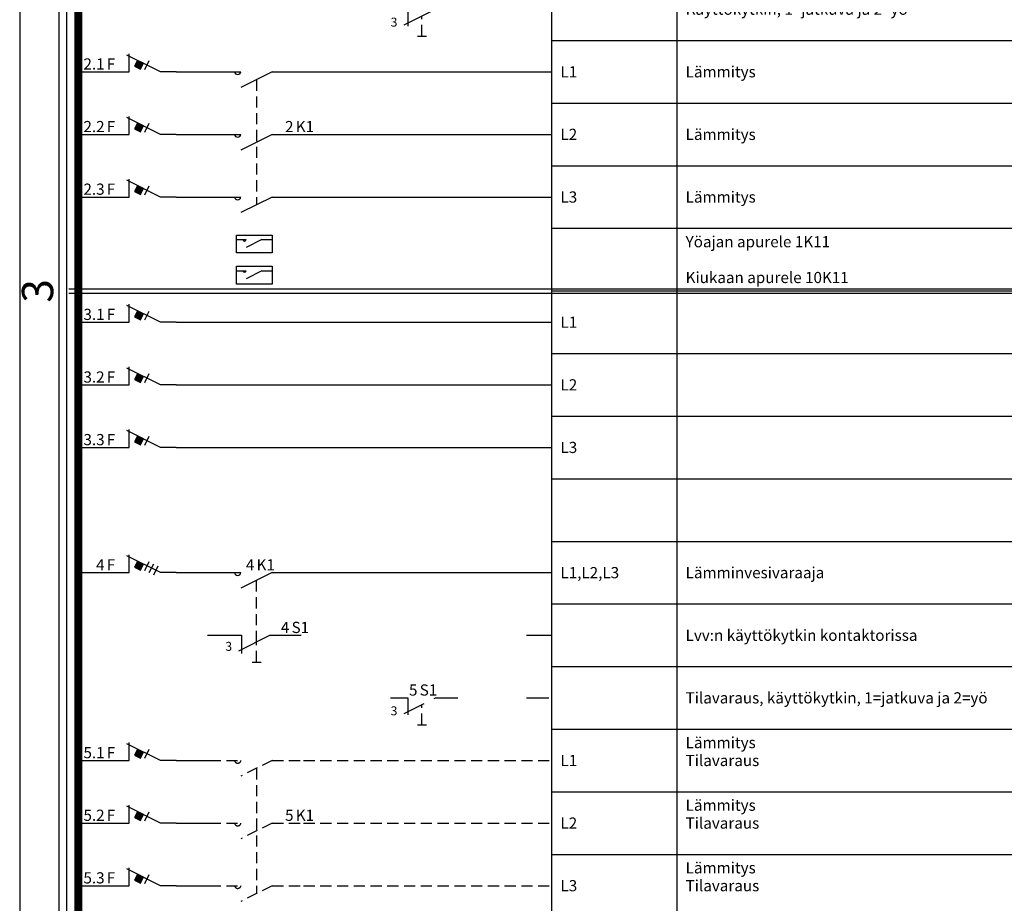
# Model space of a CAD drawing. Units: millimetres. Extents: x -14 to 378, y -961 to 231.
# Drawn here: x -14 to 206, y -375 to -177 of the extents above; entities that cross this region are included whole.
import ezdxf
from ezdxf.enums import TextEntityAlignment as Align

# ---------------------------------------------------------------- set-up
doc = ezdxf.new("R2010")
doc.units = ezdxf.units.MM
doc.linetypes.add('AIOC_KKVM', pattern=[7.5, 5, -2.5])
doc.linetypes.add('AIOC_KKVS', pattern=[3.75, 2.5, -1.25])
for name, color, linetype in [('EF00_S__', 7, 'Continuous'), ('ES00_S__', 2, 'Continuous'), ('ES00_T__', 7, 'Continuous')]:
    doc.layers.add(name, color=color, linetype=linetype)
doc.styles.add('AIOC_SUHISO', font='isocp')
doc.styles.add('AIOC_SUHROM', font='ROMANS.SHX')
doc.styles.add('AIOC_TASISO', font='isocp.shx')
doc.styles.add('ISO', font='ISO')

# ---------------------------------------------------------------- blocks, each defined once
blk = doc.blocks.new('AIOK_SMM_KKPAGEXX')
at = {"color": 0}
for points in [[(-14, 0), (-14, -238)], [(105, 0), (105, -238)], [(133, 0), (133, -238)], [(105, -14), (378, -14)], [(105, -28), (378, -28)], [(105, -42), (378, -42)], [(105, -56), (378, -56)], [(105, -70), (378, -70)], [(105, -84), (378, -84)], [(105, -98), (378, -98)], [(105, -112), (378, -112)], [(105, -126), (378, -126)], [(105, -182), (378, -182)], [(105, -196), (378, -196)], [(105, -210), (378, -210)], [(105, -224), (378, -224)], [(105, -238), (378, -238)]]:
    blk.add_lwpolyline(points, dxfattribs=at)
blk = doc.blocks.new('aiok_smb_ee_2s1')
at = {"color": 0}
for p, q in [((-5.25, 7), (-5.25, -7)), ((-3.5, 7), (-3.5, -7)), ((72.85, 0), (72.85, -3.82))]:
    blk.add_line(p, q, dxfattribs=at)
at = {"color": 0, "linetype": 'ByBlock'}
for p, q in [((99.41, 0), (105, 0)), ((72, -3.5), (79, 0)), ((75, -6), (77, -6))]:
    blk.add_line(p, q, dxfattribs=at)
at = {"color": 0, "const_width": 1.75}
blk.add_lwpolyline([(-0.88, 7), (-0.88, -7)], dxfattribs=at)
at = {"color": 0, "linetype": 'ByBlock'}
for points in [[(68.93, 0), (72.85, 0)], [(79, 0), (86, 0)]]:
    blk.add_lwpolyline(points, dxfattribs=at)
at = {"color": 0, "linetype": 'AIOC_KKVS'}
blk.add_lwpolyline([(76, -6), (76, -1.5)], dxfattribs=at)
at = {"color": 0, "style": 'ISO'}
blk.add_text('3', height=2, dxfattribs=at).set_placement((69, -3.9))
at = {"linetype": 'Continuous', "style": 'AIOC_TASISO', "flags": 8}
for tag, p in [('AIOK_T01', (135, 4)), ('AIOK_C03', (331, 4)), ('AIOK_K0', (107, 0)), ('AIOK_T02', (135, 0)), ('AIOK_M0', (230, 0)), ('AIOK_E0', (254, 0)), ('AIOK_I0', (279, 0)), ('AIOK_P0', (303, 0)), ('AIOK_C01', (331, 0)), ('AIOK_T03', (135, -4)), ('AIOK_C02', (331, -4))]:
    blk.add_attdef(tag, text='', height=2.5, dxfattribs=at).set_placement(p, align=Align.MIDDLE_LEFT)
at = {"color": 0, "linetype": 'Continuous', "style": 'AIOC_SUHISO', "flags": 8}
blk.add_attdef('REF_1', text='', height=2.5, dxfattribs=at).set_placement((75, 0.5), align=Align.RIGHT)
blk.add_attdef('REF_1_A', (75.5, 0.5), '', height=2.5, dxfattribs=at)
at = {"linetype": 'Continuous', "style": 'AIOC_TASISO', "flags": 8}
blk.add_attdef('AIOT_REV', text='', height=3.5, dxfattribs=at).set_placement((-7, 0), align=Align.MIDDLE_RIGHT)
at = {"color": 0, "style": 'AIOC_SUHISO', "flags": 11}
blk.add_attdef('AIOK', (0, 0), '', height=0.1, dxfattribs=at)
blk = doc.blocks.new('aiok_smb_ee_a4k1')
at = {"color": 0}
for p, q in [((-5.25, 7), (-5.25, -7)), ((-3.5, 7), (-3.5, -7))]:
    blk.add_line(p, q, dxfattribs=at)
at = {"color": 0, "linetype": 'ByBlock'}
for p, q in [((42.5, 0), (35.5, -3.5)), ((49.5, 0), (105, 0)), ((21, 0), (29.18, 0))]:
    blk.add_line(p, q, dxfattribs=at)
at = {"color": 0, "const_width": 1.75}
blk.add_lwpolyline([(-0.88, 7), (-0.88, -7)], dxfattribs=at)
at = {"color": 0, "linetype": 'ByBlock'}
for points in [[(21, 0), (17.5, 0), (10, 3.75)], [(10.5, 0), (10.5, 4)], [(11.7, 1.22), (13.04, 0.55), (13.71, 1.89), (12.37, 2.56), (11.7, 1.22)], [(14, 0.5), (15, 2.5)], [(0, 0), (10.5, 0)], [(15, 0), (16, 2)], [(16, -0.5), (17, 1.5)], [(28.5, 0), (35.5, 0)], [(42.5, 0), (49.5, 0)]]:
    blk.add_lwpolyline(points, dxfattribs=at)
blk.add_arc((34.79, 0.11), 0.721, 188.268, 351.4463, dxfattribs=at)
at = {"color": 0}
blk.add_solid([(11.7, 1.22), (13.04, 0.55), (12.37, 2.56), (13.71, 1.89)], dxfattribs=at)
at = {"linetype": 'Continuous', "style": 'AIOC_TASISO', "flags": 8}
for tag, p in [('AIOK_T01', (135, 4)), ('AIOK_C03', (331, 4)), ('AIOK_K0', (107, 0)), ('AIOK_T02', (135, 0)), ('AIOK_M0', (230, 0)), ('AIOK_E0', (254, 0)), ('AIOK_I0', (279, 0)), ('AIOK_P0', (303, 0)), ('AIOK_C01', (331, 0)), ('AIOK_T03', (135, -4)), ('AIOK_C02', (331, -4))]:
    blk.add_attdef(tag, text='', height=2.5, dxfattribs=at).set_placement(p, align=Align.MIDDLE_LEFT)
at = {"color": 0, "linetype": 'Continuous', "style": 'AIOC_SUHISO', "flags": 8}
for p in [(5, 0.5), (38.5, 0.5)]:
    blk.add_attdef('REF_1', text='', height=2.5, dxfattribs=at).set_placement(p, align=Align.RIGHT)
at = {"color": 0, "linetype": 'Continuous', "style": 'AIOC_SUHISO'}
for tag, p, flags in [('AIOK', (0, 0), 11), ('REF_1_A', (5.5, 0.5), 8), ('REF_1_A', (39, 0.5), 8)]:
    blk.add_attdef(tag, p, '', height=2.5, dxfattribs=dict(at, flags=flags))
at = {"linetype": 'Continuous', "style": 'AIOC_TASISO', "flags": 8}
blk.add_attdef('AIOT_REV', text='', height=3.5, dxfattribs=at).set_placement((-7, 0), align=Align.MIDDLE_RIGHT)
blk = doc.blocks.new('aiok_smb_ee_2k11')
at = {"color": 0}
for p, q in [((-5.25, 7), (-5.25, -7)), ((-3.5, 7), (-3.5, -7))]:
    blk.add_line(p, q, dxfattribs=at)
at = {"color": 0, "linetype": 'ByBlock'}
for p, q in [((42.5, 0), (35.5, -3.5)), ((49.5, 0), (105, 0)), ((21, 0), (29.18, 0))]:
    blk.add_line(p, q, dxfattribs=at)
at = {"color": 0, "linetype": 'AIOC_KKVS'}
blk.add_line((39, -1.75), (39, -29.75), dxfattribs=at)
at = {"color": 0, "const_width": 1.75}
blk.add_lwpolyline([(-0.88, 7), (-0.88, -7)], dxfattribs=at)
at = {"color": 0, "linetype": 'ByBlock'}
for points in [[(21, 0), (17.5, 0), (10, 3.75)], [(10.5, 0), (10.5, 4)], [(11.7, 1.22), (13.04, 0.55), (13.71, 1.89), (12.37, 2.56), (11.7, 1.22)], [(14, 0.5), (15, 2.5)], [(0, 0), (10.5, 0)], [(28.5, 0), (35.5, 0)], [(42.5, 0), (49.5, 0)]]:
    blk.add_lwpolyline(points, dxfattribs=at)
blk.add_arc((34.79, 0.11), 0.721, 188.268, 351.4463, dxfattribs=at)
at = {"color": 0}
blk.add_solid([(11.7, 1.22), (13.04, 0.55), (12.37, 2.56), (13.71, 1.89)], dxfattribs=at)
at = {"linetype": 'Continuous', "style": 'AIOC_TASISO', "flags": 8}
for tag, p in [('AIOK_T01', (135, 4)), ('AIOK_C03', (331, 4)), ('AIOK_K0', (107, 0)), ('AIOK_T02', (135, 0)), ('AIOK_M0', (230, 0)), ('AIOK_E0', (254, 0)), ('AIOK_I0', (279, 0)), ('AIOK_P0', (303, 0)), ('AIOK_C01', (331, 0)), ('AIOK_T03', (135, -4)), ('AIOK_C02', (331, -4))]:
    blk.add_attdef(tag, text='', height=2.5, dxfattribs=at).set_placement(p, align=Align.MIDDLE_LEFT)
at = {"color": 0, "linetype": 'Continuous', "style": 'AIOC_SUHISO', "flags": 8}
for p in [(5, 0.5), (38.5, 0.5)]:
    blk.add_attdef('REF_1', text='', height=2.5, dxfattribs=at).set_placement(p, align=Align.RIGHT)
at = {"color": 0, "linetype": 'Continuous', "style": 'AIOC_SUHISO'}
for tag, p, flags in [('AIOK', (0, 0), 11), ('REF_1_A', (5.5, 0.5), 8), ('REF_1_A', (39, 0.5), 8)]:
    blk.add_attdef(tag, p, '', height=2.5, dxfattribs=dict(at, flags=flags))
at = {"linetype": 'Continuous', "style": 'AIOC_TASISO', "flags": 8}
blk.add_attdef('AIOT_REV', text='', height=3.5, dxfattribs=at).set_placement((-7, 0), align=Align.MIDDLE_RIGHT)
blk = doc.blocks.new('aiok_smb_ee_2k11t')
at = {"color": 0}
for p, q in [((-5.25, 7), (-5.25, -7)), ((-3.5, 7), (-3.5, -7))]:
    blk.add_line(p, q, dxfattribs=at)
at = {"color": 0, "linetype": 'AIOC_KKVS'}
for p, q in [((42.5, 0), (35.5, -3.5)), ((49.5, 0), (105, 0)), ((39, -1.75), (39, -29.75))]:
    blk.add_line(p, q, dxfattribs=at)
at = {"color": 0, "linetype": 'ByBlock'}
blk.add_line((21, 0), (29.18, 0), dxfattribs=at)
at = {"color": 0, "const_width": 1.75}
blk.add_lwpolyline([(-0.88, 7), (-0.88, -7)], dxfattribs=at)
at = {"color": 0, "linetype": 'ByBlock'}
for points in [[(21, 0), (17.5, 0), (10, 3.75)], [(10.5, 0), (10.5, 4)], [(11.7, 1.22), (13.04, 0.55), (13.71, 1.89), (12.37, 2.56), (11.7, 1.22)], [(14, 0.5), (15, 2.5)], [(0, 0), (10.5, 0)]]:
    blk.add_lwpolyline(points, dxfattribs=at)
at = {"color": 0, "linetype": 'AIOC_KKVS'}
for points in [[(28.5, 0), (35.5, 0)], [(42.5, 0), (49.5, 0)]]:
    blk.add_lwpolyline(points, dxfattribs=at)
blk.add_arc((34.79, 0.11), 0.721, 188.268, 351.4463, dxfattribs=at)
at = {"color": 0}
blk.add_solid([(11.7, 1.22), (13.04, 0.55), (12.37, 2.56), (13.71, 1.89)], dxfattribs=at)
at = {"linetype": 'Continuous', "style": 'AIOC_TASISO', "flags": 8}
for tag, p in [('AIOK_T01', (135, 4)), ('AIOK_C03', (331, 4)), ('AIOK_K0', (107, 0)), ('AIOK_T02', (135, 0)), ('AIOK_M0', (230, 0)), ('AIOK_E0', (254, 0)), ('AIOK_I0', (279, 0)), ('AIOK_P0', (303, 0)), ('AIOK_C01', (331, 0)), ('AIOK_T03', (135, -4)), ('AIOK_C02', (331, -4))]:
    blk.add_attdef(tag, text='', height=2.5, dxfattribs=at).set_placement(p, align=Align.MIDDLE_LEFT)
at = {"color": 0, "linetype": 'Continuous', "style": 'AIOC_SUHISO', "flags": 8}
blk.add_attdef('REF_1', text='', height=2.5, dxfattribs=at).set_placement((5, 0.5), align=Align.RIGHT)
at = {"color": 0, "linetype": 'Continuous', "style": 'AIOC_SUHISO'}
for tag, p, flags in [('AIOK', (0, 0), 11), ('REF_1_A', (5.5, 0.5), 8), ('REF_1_A', (39, 0.5), 8)]:
    blk.add_attdef(tag, p, '', height=2.5, dxfattribs=dict(at, flags=flags))
at = {"color": 0, "linetype": 'AIOC_KKVS', "style": 'AIOC_SUHISO', "flags": 8}
blk.add_attdef('REF_1', text='', height=2.5, dxfattribs=at).set_placement((38.5, 0.5), align=Align.RIGHT)
at = {"linetype": 'Continuous', "style": 'AIOC_TASISO', "flags": 8}
blk.add_attdef('AIOT_REV', text='', height=3.5, dxfattribs=at).set_placement((-7, 0), align=Align.MIDDLE_RIGHT)
blk = doc.blocks.new('aiok_smb_ee_a2k1')
at = {"color": 0}
for p, q in [((-5.25, 7), (-5.25, -7)), ((-3.5, 7), (-3.5, -7))]:
    blk.add_line(p, q, dxfattribs=at)
at = {"color": 0, "linetype": 'ByBlock'}
for p, q in [((42.5, 0), (35.5, -3.5)), ((49.5, 0), (105, 0)), ((21, 0), (29.18, 0))]:
    blk.add_line(p, q, dxfattribs=at)
at = {"color": 0, "const_width": 1.75}
blk.add_lwpolyline([(-0.88, 7), (-0.88, -7)], dxfattribs=at)
at = {"color": 0, "linetype": 'ByBlock'}
for points in [[(21, 0), (17.5, 0), (10, 3.75)], [(10.5, 0), (10.5, 4)], [(11.7, 1.22), (13.04, 0.55), (13.71, 1.89), (12.37, 2.56), (11.7, 1.22)], [(14, 0.5), (15, 2.5)], [(0, 0), (10.5, 0)], [(28.5, 0), (35.5, 0)], [(42.5, 0), (49.5, 0)]]:
    blk.add_lwpolyline(points, dxfattribs=at)
blk.add_arc((34.79, 0.11), 0.721, 188.268, 351.4463, dxfattribs=at)
at = {"color": 0}
blk.add_solid([(11.7, 1.22), (13.04, 0.55), (12.37, 2.56), (13.71, 1.89)], dxfattribs=at)
at = {"linetype": 'Continuous', "style": 'AIOC_TASISO', "flags": 8}
for tag, p in [('AIOK_T01', (135, 4)), ('AIOK_C03', (331, 4)), ('AIOK_K0', (107, 0)), ('AIOK_T02', (135, 0)), ('AIOK_M0', (230, 0)), ('AIOK_E0', (254, 0)), ('AIOK_I0', (279, 0)), ('AIOK_P0', (303, 0)), ('AIOK_C01', (331, 0)), ('AIOK_T03', (135, -4)), ('AIOK_C02', (331, -4))]:
    blk.add_attdef(tag, text='', height=2.5, dxfattribs=at).set_placement(p, align=Align.MIDDLE_LEFT)
at = {"color": 0, "linetype": 'Continuous', "style": 'AIOC_SUHISO', "flags": 8}
for p in [(5, 0.5), (47.27, 0.5)]:
    blk.add_attdef('REF_1', text='', height=2.5, dxfattribs=at).set_placement(p, align=Align.RIGHT)
at = {"color": 0, "linetype": 'Continuous', "style": 'AIOC_SUHISO'}
for tag, p, flags in [('AIOK', (0, 0), 11), ('REF_1_A', (5.5, 0.5), 8), ('REF_1_A', (47.77, 0.5), 8)]:
    blk.add_attdef(tag, p, '', height=2.5, dxfattribs=dict(at, flags=flags))
at = {"linetype": 'Continuous', "style": 'AIOC_TASISO', "flags": 8}
blk.add_attdef('AIOT_REV', text='', height=3.5, dxfattribs=at).set_placement((-7, 0), align=Align.MIDDLE_RIGHT)
blk = doc.blocks.new('aiok_smb_ee_4s1')
at = {"color": 0, "linetype": 'AIOC_KKVS'}
blk.add_line((39, -1.5), (39, 12.25), dxfattribs=at)
at = {"color": 0}
for p, q in [((-5.25, 7), (-5.25, -7)), ((-3.5, 7), (-3.5, -7)), ((35.63, 0), (35.63, -4.05))]:
    blk.add_line(p, q, dxfattribs=at)
at = {"color": 0, "linetype": 'ByBlock'}
for p, q in [((35, -3.5), (42, 0)), ((99.43, 0), (105, 0)), ((38, -6), (40, -6))]:
    blk.add_line(p, q, dxfattribs=at)
at = {"color": 0, "const_width": 1.75}
blk.add_lwpolyline([(-0.88, 7), (-0.88, -7)], dxfattribs=at)
at = {"color": 0, "linetype": 'ByBlock'}
for points in [[(28, 0), (35.63, 0)], [(42, 0), (49, 0)]]:
    blk.add_lwpolyline(points, dxfattribs=at)
at = {"color": 0, "linetype": 'AIOC_KKVS'}
blk.add_lwpolyline([(39, -6), (39, -1.5)], dxfattribs=at)
at = {"color": 0, "linetype": 'AIOC_KKVS', "style": 'ISO'}
blk.add_text('3', height=2, dxfattribs=at).set_placement((32.02, -3.48))
at = {"linetype": 'Continuous', "style": 'AIOC_TASISO', "flags": 8}
for tag, p in [('AIOK_T01', (135, 4)), ('AIOK_C03', (331, 4)), ('AIOK_K0', (107, 0)), ('AIOK_T02', (135, 0)), ('AIOK_M0', (230, 0)), ('AIOK_E0', (254, 0)), ('AIOK_I0', (279, 0)), ('AIOK_P0', (303, 0)), ('AIOK_C01', (331, 0)), ('AIOK_T03', (135, -4)), ('AIOK_C02', (331, -4))]:
    blk.add_attdef(tag, text='', height=2.5, dxfattribs=at).set_placement(p, align=Align.MIDDLE_LEFT)
at = {"color": 0, "linetype": 'Continuous', "style": 'AIOC_SUHISO'}
for tag, p, flags in [('AIOK', (0, 0), 11), ('REF_1_A', (46.83, 0.5), 8)]:
    blk.add_attdef(tag, p, '', height=2.5, dxfattribs=dict(at, flags=flags))
at = {"color": 0, "linetype": 'Continuous', "style": 'AIOC_SUHISO', "flags": 8}
blk.add_attdef('REF_1', text='', height=2.5, dxfattribs=at).set_placement((46.33, 0.5), align=Align.RIGHT)
at = {"linetype": 'Continuous', "style": 'AIOC_TASISO', "flags": 8}
blk.add_attdef('AIOT_REV', text='', height=3.5, dxfattribs=at).set_placement((-7, 0), align=Align.MIDDLE_RIGHT)
blk = doc.blocks.new('aiok_smb_ee_2k1t')
at = {"color": 0}
for p, q in [((-5.25, 7), (-5.25, -7)), ((-3.5, 7), (-3.5, -7))]:
    blk.add_line(p, q, dxfattribs=at)
at = {"color": 0, "linetype": 'AIOC_KKVS'}
for p, q in [((42.5, 0), (35.5, -3.5)), ((49.5, 0), (105, 0))]:
    blk.add_line(p, q, dxfattribs=at)
at = {"color": 0, "linetype": 'ByBlock'}
blk.add_line((21, 0), (29.18, 0), dxfattribs=at)
at = {"color": 0, "const_width": 1.75}
blk.add_lwpolyline([(-0.88, 7), (-0.88, -7)], dxfattribs=at)
at = {"color": 0, "linetype": 'ByBlock'}
for points in [[(21, 0), (17.5, 0), (10, 3.75)], [(10.5, 0), (10.5, 4)], [(11.7, 1.22), (13.04, 0.55), (13.71, 1.89), (12.37, 2.56), (11.7, 1.22)], [(14, 0.5), (15, 2.5)], [(0, 0), (10.5, 0)]]:
    blk.add_lwpolyline(points, dxfattribs=at)
at = {"color": 0, "linetype": 'AIOC_KKVS'}
for points in [[(28.5, 0), (35.5, 0)], [(42.5, 0), (49.5, 0)]]:
    blk.add_lwpolyline(points, dxfattribs=at)
blk.add_arc((34.79, 0.11), 0.721, 188.268, 351.4463, dxfattribs=at)
at = {"color": 0}
blk.add_solid([(11.7, 1.22), (13.04, 0.55), (12.37, 2.56), (13.71, 1.89)], dxfattribs=at)
at = {"linetype": 'Continuous', "style": 'AIOC_TASISO', "flags": 8}
for tag, p in [('AIOK_T01', (135, 4)), ('AIOK_C03', (331, 4)), ('AIOK_K0', (107, 0)), ('AIOK_T02', (135, 0)), ('AIOK_M0', (230, 0)), ('AIOK_E0', (254, 0)), ('AIOK_I0', (279, 0)), ('AIOK_P0', (303, 0)), ('AIOK_C01', (331, 0)), ('AIOK_T03', (135, -4)), ('AIOK_C02', (331, -4))]:
    blk.add_attdef(tag, text='', height=2.5, dxfattribs=at).set_placement(p, align=Align.MIDDLE_LEFT)
at = {"color": 0, "linetype": 'Continuous', "style": 'AIOC_SUHISO', "flags": 8}
blk.add_attdef('REF_1', text='', height=2.5, dxfattribs=at).set_placement((5, 0.5), align=Align.RIGHT)
at = {"color": 0, "linetype": 'Continuous', "style": 'AIOC_SUHISO'}
for tag, p, flags in [('AIOK', (0, 0), 11), ('REF_1_A', (5.5, 0.5), 8), ('REF_1_A', (47.77, 0.5), 8)]:
    blk.add_attdef(tag, p, '', height=2.5, dxfattribs=dict(at, flags=flags))
at = {"color": 0, "style": 'AIOC_SUHISO', "flags": 8}
blk.add_attdef('REF_1', text='', height=2.5, dxfattribs=at).set_placement((47.27, 0.5), align=Align.RIGHT)
at = {"linetype": 'Continuous', "style": 'AIOC_TASISO', "flags": 8}
blk.add_attdef('AIOT_REV', text='', height=3.5, dxfattribs=at).set_placement((-7, 0), align=Align.MIDDLE_RIGHT)
blk = doc.blocks.new('aiok_smb_ee_2rele')
at = {"color": 0}
for p, q in [((-5.25, 7), (-5.25, -7)), ((-3.5, 7), (-3.5, -7))]:
    blk.add_line(p, q, dxfattribs=at)
at = {"color": 0, "linetype": 'ByBlock'}
for p, q in [((40.2, 4.47), (36.65, 2.7)), ((40.2, -2.53), (36.65, -4.3))]:
    blk.add_line(p, q, dxfattribs=at)
at = {"color": 0, "const_width": 1.75}
blk.add_lwpolyline([(-0.88, 7), (-0.88, -7)], dxfattribs=at)
at = {"color": 0}
for points in [[(34.5, 5.5), (42.5, 5.5), (42.5, 1.5), (34.5, 1.5)], [(34.5, -1.5), (42.5, -1.5), (42.5, -5.5), (34.5, -5.5)]]:
    blk.add_lwpolyline(points, close=True, dxfattribs=at)
at = {"color": 0, "linetype": 'ByBlock'}
for points in [[(34.5, 4.47), (36.65, 4.47)], [(40.2, 4.47), (42.5, 4.47)], [(34.5, -2.53), (36.65, -2.53)], [(40.2, -2.53), (42.5, -2.53)]]:
    blk.add_lwpolyline(points, dxfattribs=at)
for centre in [(36.29, 4.52), (36.29, -2.48)]:
    blk.add_arc(centre, 0.365, 188.268, 351.4463, dxfattribs=at)
at = {"linetype": 'Continuous', "style": 'AIOC_TASISO', "flags": 8}
for tag, p in [('AIOK_T01', (135, 4)), ('AIOK_C03', (331, 4)), ('AIOK_K0', (107, 0)), ('AIOK_T02', (135, 0)), ('AIOK_M0', (230, 0)), ('AIOK_E0', (254, 0)), ('AIOK_I0', (279, 0)), ('AIOK_P0', (303, 0)), ('AIOK_C01', (331, 0)), ('AIOK_T03', (135, -4)), ('AIOK_C02', (331, -4))]:
    blk.add_attdef(tag, text='', height=2.5, dxfattribs=at).set_placement(p, align=Align.MIDDLE_LEFT)
blk.add_attdef('AIOT_REV', text='', height=3.5, dxfattribs=at).set_placement((-7, 0), align=Align.MIDDLE_RIGHT)
at = {"color": 0, "style": 'AIOC_SUHISO', "flags": 11}
blk.add_attdef('AIOK', (0, 0), '', height=0.1, dxfattribs=at)
blk = doc.blocks.new('aiok_smb_ee_atm')
at = {"color": 0}
for p, q in [((-5.25, 7), (-5.25, -7)), ((-3.5, 7), (-3.5, -7))]:
    blk.add_line(p, q, dxfattribs=at)
at = {"color": 0, "linetype": 'ByBlock'}
blk.add_line((21, 0), (105, 0), dxfattribs=at)
at = {"color": 0, "const_width": 1.75}
blk.add_lwpolyline([(-0.88, 7), (-0.88, -7)], dxfattribs=at)
at = {"color": 0, "linetype": 'ByBlock'}
for points in [[(21, 0), (17.5, 0), (10, 3.75)], [(10.5, 0), (10.5, 4)], [(11.7, 1.22), (13.04, 0.55), (13.71, 1.89), (12.37, 2.56), (11.7, 1.22)], [(14, 0.5), (15, 2.5)], [(0, 0), (10.5, 0)]]:
    blk.add_lwpolyline(points, dxfattribs=at)
at = {"color": 0}
blk.add_solid([(11.7, 1.22), (13.04, 0.55), (12.37, 2.56), (13.71, 1.89)], dxfattribs=at)
at = {"linetype": 'Continuous', "style": 'AIOC_TASISO', "flags": 8}
for tag, p in [('AIOK_T01', (135, 4)), ('AIOK_C03', (331, 4)), ('AIOK_K0', (107, 0)), ('AIOK_T02', (135, 0)), ('AIOK_M0', (230, 0)), ('AIOK_E0', (254, 0)), ('AIOK_I0', (279, 0)), ('AIOK_P0', (303, 0)), ('AIOK_C01', (331, 0)), ('AIOK_T03', (135, -4)), ('AIOK_C02', (331, -4))]:
    blk.add_attdef(tag, text='', height=2.5, dxfattribs=at).set_placement(p, align=Align.MIDDLE_LEFT)
at = {"color": 0, "linetype": 'Continuous', "style": 'AIOC_SUHISO', "flags": 8}
blk.add_attdef('REF_1', text='', height=2.5, dxfattribs=at).set_placement((5, 0.5), align=Align.RIGHT)
blk.add_attdef('REF_1_A', (5.5, 0.5), '', height=2.5, dxfattribs=at)
at = {"linetype": 'Continuous', "style": 'AIOC_TASISO', "flags": 8}
blk.add_attdef('AIOT_REV', text='', height=3.5, dxfattribs=at).set_placement((-7, 0), align=Align.MIDDLE_RIGHT)
at = {"color": 0, "style": 'AIOC_SUHISO', "flags": 11}
blk.add_attdef('AIOK', (0, 0), '', height=0.1, dxfattribs=at)
blk = doc.blocks.new('aiok_smb_ee_kisko')
at = {"color": 0}
for p, q in [((-5.25, 7), (-5.25, -7)), ((-3.5, 7), (-3.5, -7))]:
    blk.add_line(p, q, dxfattribs=at)
at = {"color": 0, "const_width": 1.75}
blk.add_lwpolyline([(-0.875, 7), (-0.875, -7)], dxfattribs=at)
at = {"linetype": 'Continuous', "style": 'AIOC_TASISO', "flags": 8}
for tag, p in [('AIOK_T01', (135, 4)), ('AIOK_C03', (331, 4)), ('AIOK_K0', (107, 0)), ('AIOK_T02', (135, 0)), ('AIOK_M0', (230, 0)), ('AIOK_E0', (254, 0)), ('AIOK_I0', (279, 0)), ('AIOK_P0', (303, 0)), ('AIOK_C01', (331, 0)), ('AIOK_T03', (135, -4)), ('AIOK_C02', (331, -4))]:
    blk.add_attdef(tag, text='', height=2.5, dxfattribs=at).set_placement(p, align=Align.MIDDLE_LEFT)
blk.add_attdef('AIOT_REV', text='', height=3.5, dxfattribs=at).set_placement((-7, 0), align=Align.MIDDLE_RIGHT)
at = {"color": 0, "style": 'AIOC_SUHISO', "flags": 11}
blk.add_attdef('AIOK', (0, 0), '', height=0.1, dxfattribs=at)
blk = doc.blocks.new('aiok_smm_aiok_pgb')
at = {"color": 0}
for p, q in [((-3, 0.5), (378, 0.5)), ((-3, -0.5), (378, -0.5))]:
    blk.add_line(p, q, dxfattribs=at)
at = {"color": 0, "style": 'AIOC_SUHROM'}
blk.add_attdef('AIOK_PGB', text='', height=7, rotation=90, dxfattribs=at).set_placement((-6.5, 0), align=Align.CENTER)

msp = doc.modelspace()

# ---------------------------------------------------------------- block references
at = {"layer": 'EF00_S__'}
msp.add_blockref('AIOK_SMM_KKPAGEXX', (0, 0), dxfattribs=at)
at = {"layer": 'EF00_S__', "linetype": 'Continuous'}
msp.add_blockref('AIOK_SMM_KKPAGEXX', (0, -238), dxfattribs=at)
at = {"layer": 'ES00_S__', "linetype": 'Continuous'}
ref = msp.add_blockref('aiok_smb_ee_2s1', (0, -175), dxfattribs=at)
ref.add_attrib('REF_1', '2', dxfattribs={"layer": 'ES00_T__', "color": 2, "linetype": 'Continuous', "height": 2.5, "style": 'AIOC_SUHISO'}).set_placement((75, -174.5), align=Align.RIGHT)
ref.add_attrib('REF_1_A', 'S1', (75.5, -174.5), dxfattribs={"layer": 'ES00_T__', "color": 2, "linetype": 'Continuous', "height": 2.5, "style": 'AIOC_SUHISO'})
ref.add_attrib('AIOK_T02', 'Käyttökytkin, 1=jatkuva ja 2=yö', dxfattribs={"layer": 'ES00_T__', "color": 2, "linetype": 'Continuous', "height": 2.5, "style": 'AIOC_TASISO'}).set_placement((135, -175), align=Align.MIDDLE_LEFT)
ref = msp.add_blockref('aiok_smb_ee_2k11', (0, -189), dxfattribs=at)
ref.add_attrib('REF_1', '2.1', dxfattribs={"layer": 'ES00_T__', "color": 2, "linetype": 'Continuous', "height": 2.5, "style": 'AIOC_SUHISO'}).set_placement((5, -188.5), align=Align.RIGHT)
ref.add_attrib('REF_1_A', 'F', (5.5, -188.5), dxfattribs={"layer": 'ES00_T__', "color": 2, "linetype": 'Continuous', "height": 2.5, "style": 'AIOC_SUHISO'})
ref.add_attrib('AIOK_K0', 'L1', dxfattribs={"layer": 'ES00_T__', "color": 2, "linetype": 'Continuous', "height": 2.5, "style": 'AIOC_TASISO'}).set_placement((107, -189), align=Align.MIDDLE_LEFT)
ref.add_attrib('AIOK_T02', 'Lämmitys', dxfattribs={"layer": 'ES00_T__', "color": 2, "linetype": 'Continuous', "height": 2.5, "style": 'AIOC_TASISO'}).set_placement((135, -189), align=Align.MIDDLE_LEFT)
ref = msp.add_blockref('aiok_smb_ee_a2k1', (0, -203), dxfattribs=at)
ref.add_attrib('REF_1', '2.2', dxfattribs={"layer": 'ES00_T__', "color": 2, "linetype": 'Continuous', "height": 2.5, "style": 'AIOC_SUHISO'}).set_placement((5, -202.5), align=Align.RIGHT)
ref.add_attrib('REF_1_A', 'F', (5.5, -202.5), dxfattribs={"layer": 'ES00_T__', "color": 2, "linetype": 'Continuous', "height": 2.5, "style": 'AIOC_SUHISO'})
ref.add_attrib('REF_1', '2', dxfattribs={"layer": 'ES00_T__', "color": 2, "linetype": 'Continuous', "height": 2.5, "style": 'AIOC_SUHISO'}).set_placement((47.27, -202.5), align=Align.RIGHT)
ref.add_attrib('REF_1_A', 'K1', (47.77, -202.5), dxfattribs={"layer": 'ES00_T__', "color": 2, "linetype": 'Continuous', "height": 2.5, "style": 'AIOC_SUHISO'})
ref.add_attrib('AIOK_K0', 'L2', dxfattribs={"layer": 'ES00_T__', "color": 2, "linetype": 'Continuous', "height": 2.5, "style": 'AIOC_TASISO'}).set_placement((107, -203), align=Align.MIDDLE_LEFT)
ref.add_attrib('AIOK_T02', 'Lämmitys', dxfattribs={"layer": 'ES00_T__', "color": 2, "linetype": 'Continuous', "height": 2.5, "style": 'AIOC_TASISO'}).set_placement((135, -203), align=Align.MIDDLE_LEFT)
ref = msp.add_blockref('aiok_smb_ee_a2k1', (0, -217), dxfattribs=at)
ref.add_attrib('REF_1', '2.3', dxfattribs={"layer": 'ES00_T__', "color": 2, "linetype": 'Continuous', "height": 2.5, "style": 'AIOC_SUHISO'}).set_placement((5, -216.5), align=Align.RIGHT)
ref.add_attrib('REF_1_A', 'F', (5.5, -216.5), dxfattribs={"layer": 'ES00_T__', "color": 2, "linetype": 'Continuous', "height": 2.5, "style": 'AIOC_SUHISO'})
ref.add_attrib('AIOK_K0', 'L3', dxfattribs={"layer": 'ES00_T__', "color": 2, "linetype": 'Continuous', "height": 2.5, "style": 'AIOC_TASISO'}).set_placement((107, -217), align=Align.MIDDLE_LEFT)
ref.add_attrib('AIOK_T02', 'Lämmitys', dxfattribs={"layer": 'ES00_T__', "color": 2, "linetype": 'Continuous', "height": 2.5, "style": 'AIOC_TASISO'}).set_placement((135, -217), align=Align.MIDDLE_LEFT)
ref = msp.add_blockref('aiok_smb_ee_2rele', (0, -231), dxfattribs=at)
ref.add_attrib('AIOK_T01', 'Yöajan apurele 1K11', dxfattribs={"layer": 'ES00_T__', "color": 2, "linetype": 'Continuous', "height": 2.5, "style": 'AIOC_TASISO'}).set_placement((135, -227), align=Align.MIDDLE_LEFT)
ref.add_attrib('AIOK_T03', 'Kiukaan apurele 10K11', dxfattribs={"layer": 'ES00_T__', "color": 2, "linetype": 'Continuous', "height": 2.5, "style": 'AIOC_TASISO'}).set_placement((135, -235), align=Align.MIDDLE_LEFT)
msp.add_blockref('aiok_smm_aiok_pgb', (0, -238), dxfattribs=at).add_auto_attribs({'AIOK_PGB': '3'})
ref = msp.add_blockref('aiok_smb_ee_atm', (0, -245), dxfattribs=at)
ref.add_attrib('REF_1', '3.1', dxfattribs={"layer": 'ES00_T__', "color": 2, "linetype": 'Continuous', "height": 2.5, "style": 'AIOC_SUHISO'}).set_placement((5, -244.5), align=Align.RIGHT)
ref.add_attrib('REF_1_A', 'F', (5.5, -244.5), dxfattribs={"layer": 'ES00_T__', "color": 2, "linetype": 'Continuous', "height": 2.5, "style": 'AIOC_SUHISO'})
ref.add_attrib('AIOK_K0', 'L1', dxfattribs={"layer": 'ES00_T__', "color": 2, "linetype": 'Continuous', "height": 2.5, "style": 'AIOC_TASISO'}).set_placement((107, -245), align=Align.MIDDLE_LEFT)
ref = msp.add_blockref('aiok_smb_ee_atm', (0, -259), dxfattribs=at)
ref.add_attrib('REF_1', '3.2', dxfattribs={"layer": 'ES00_T__', "color": 2, "linetype": 'Continuous', "height": 2.5, "style": 'AIOC_SUHISO'}).set_placement((5, -258.5), align=Align.RIGHT)
ref.add_attrib('REF_1_A', 'F', (5.5, -258.5), dxfattribs={"layer": 'ES00_T__', "color": 2, "linetype": 'Continuous', "height": 2.5, "style": 'AIOC_SUHISO'})
ref.add_attrib('AIOK_K0', 'L2', dxfattribs={"layer": 'ES00_T__', "color": 2, "linetype": 'Continuous', "height": 2.5, "style": 'AIOC_TASISO'}).set_placement((107, -259), align=Align.MIDDLE_LEFT)
ref = msp.add_blockref('aiok_smb_ee_atm', (0, -273), dxfattribs=at)
ref.add_attrib('REF_1', '3.3', dxfattribs={"layer": 'ES00_T__', "color": 2, "linetype": 'Continuous', "height": 2.5, "style": 'AIOC_SUHISO'}).set_placement((5, -272.5), align=Align.RIGHT)
ref.add_attrib('REF_1_A', 'F', (5.5, -272.5), dxfattribs={"layer": 'ES00_T__', "color": 2, "linetype": 'Continuous', "height": 2.5, "style": 'AIOC_SUHISO'})
ref.add_attrib('AIOK_K0', 'L3', dxfattribs={"layer": 'ES00_T__', "color": 2, "linetype": 'Continuous', "height": 2.5, "style": 'AIOC_TASISO'}).set_placement((107, -273), align=Align.MIDDLE_LEFT)
msp.add_blockref('aiok_smb_ee_kisko', (0, -287), dxfattribs=at)
ref = msp.add_blockref('aiok_smb_ee_a4k1', (0, -301), dxfattribs=at)
ref.add_attrib('REF_1', '4', dxfattribs={"layer": 'ES00_T__', "color": 2, "linetype": 'Continuous', "height": 2.5, "style": 'AIOC_SUHISO'}).set_placement((5, -300.5), align=Align.RIGHT)
ref.add_attrib('REF_1_A', 'F', (5.5, -300.5), dxfattribs={"layer": 'ES00_T__', "color": 2, "linetype": 'Continuous', "height": 2.5, "style": 'AIOC_SUHISO'})
ref.add_attrib('REF_1', '4', dxfattribs={"layer": 'ES00_T__', "color": 2, "linetype": 'Continuous', "height": 2.5, "style": 'AIOC_SUHISO'}).set_placement((38.5, -300.5), align=Align.RIGHT)
ref.add_attrib('REF_1_A', 'K1', (39, -300.5), dxfattribs={"layer": 'ES00_T__', "color": 2, "linetype": 'Continuous', "height": 2.5, "style": 'AIOC_SUHISO'})
ref.add_attrib('AIOK_K0', 'L1,L2,L3', dxfattribs={"layer": 'ES00_T__', "color": 2, "linetype": 'Continuous', "height": 2.5, "style": 'AIOC_TASISO'}).set_placement((107, -301), align=Align.MIDDLE_LEFT)
ref.add_attrib('AIOK_T02', 'Lämminvesivaraaja', dxfattribs={"layer": 'ES00_T__', "color": 2, "linetype": 'Continuous', "height": 2.5, "style": 'AIOC_TASISO'}).set_placement((135, -301), align=Align.MIDDLE_LEFT)
ref = msp.add_blockref('aiok_smb_ee_4s1', (0, -315), dxfattribs=at)
ref.add_attrib('REF_1', '4', dxfattribs={"layer": 'ES00_T__', "color": 2, "linetype": 'Continuous', "height": 2.5, "style": 'AIOC_SUHISO'}).set_placement((46.33, -314.5), align=Align.RIGHT)
ref.add_attrib('REF_1_A', 'S1', (46.83, -314.5), dxfattribs={"layer": 'ES00_T__', "color": 2, "linetype": 'Continuous', "height": 2.5, "style": 'AIOC_SUHISO'})
ref.add_attrib('AIOK_T02', 'Lvv:n käyttökytkin kontaktorissa', dxfattribs={"layer": 'ES00_T__', "color": 2, "linetype": 'Continuous', "height": 2.5, "style": 'AIOC_TASISO'}).set_placement((135, -315), align=Align.MIDDLE_LEFT)
at = {"layer": 'ES00_S__', "linetype": 'AIOC_KKVM'}
ref = msp.add_blockref('aiok_smb_ee_2s1', (0, -329), dxfattribs=at)
ref.add_attrib('REF_1', '5', dxfattribs={"layer": 'ES00_T__', "color": 2, "linetype": 'Continuous', "height": 2.5, "style": 'AIOC_SUHISO'}).set_placement((75, -328.5), align=Align.RIGHT)
ref.add_attrib('REF_1_A', 'S1', (75.5, -328.5), dxfattribs={"layer": 'ES00_T__', "color": 2, "linetype": 'Continuous', "height": 2.5, "style": 'AIOC_SUHISO'})
ref.add_attrib('AIOK_T02', 'Tilavaraus, käyttökytkin, 1=jatkuva ja 2=yö', dxfattribs={"layer": 'ES00_T__', "color": 2, "linetype": 'Continuous', "height": 2.5, "style": 'AIOC_TASISO'}).set_placement((135, -329), align=Align.MIDDLE_LEFT)
at = {"layer": 'ES00_S__', "linetype": 'Continuous'}
ref = msp.add_blockref('aiok_smb_ee_2k11t', (0, -343), dxfattribs=at)
ref.add_attrib('REF_1', '5.1', dxfattribs={"layer": 'ES00_T__', "color": 2, "linetype": 'Continuous', "height": 2.5, "style": 'AIOC_SUHISO'}).set_placement((5, -342.5), align=Align.RIGHT)
ref.add_attrib('REF_1_A', 'F', (5.5, -342.5), dxfattribs={"layer": 'ES00_T__', "color": 2, "linetype": 'Continuous', "height": 2.5, "style": 'AIOC_SUHISO'})
ref.add_attrib('AIOK_K0', 'L1', dxfattribs={"layer": 'ES00_T__', "color": 2, "linetype": 'Continuous', "height": 2.5, "style": 'AIOC_TASISO'}).set_placement((107, -343), align=Align.MIDDLE_LEFT)
ref.add_attrib('AIOK_T01', 'Lämmitys', dxfattribs={"layer": 'ES00_T__', "color": 2, "linetype": 'Continuous', "height": 2.5, "style": 'AIOC_TASISO'}).set_placement((135, -339), align=Align.MIDDLE_LEFT)
ref.add_attrib('AIOK_T02', 'Tilavaraus', dxfattribs={"layer": 'ES00_T__', "color": 2, "linetype": 'Continuous', "height": 2.5, "style": 'AIOC_TASISO'}).set_placement((135, -343), align=Align.MIDDLE_LEFT)
ref = msp.add_blockref('aiok_smb_ee_2k1t', (0, -357), dxfattribs=at)
ref.add_attrib('REF_1', '5.2', dxfattribs={"layer": 'ES00_T__', "color": 2, "linetype": 'Continuous', "height": 2.5, "style": 'AIOC_SUHISO'}).set_placement((5, -356.5), align=Align.RIGHT)
ref.add_attrib('REF_1_A', 'F', (5.5, -356.5), dxfattribs={"layer": 'ES00_T__', "color": 2, "linetype": 'Continuous', "height": 2.5, "style": 'AIOC_SUHISO'})
ref.add_attrib('REF_1', '5', dxfattribs={"layer": 'ES00_T__', "color": 2, "height": 2.5, "style": 'AIOC_SUHISO'}).set_placement((47.27, -356.5), align=Align.RIGHT)
ref.add_attrib('REF_1_A', 'K1', (47.77, -356.5), dxfattribs={"layer": 'ES00_T__', "color": 2, "linetype": 'Continuous', "height": 2.5, "style": 'AIOC_SUHISO'})
ref.add_attrib('AIOK_K0', 'L2', dxfattribs={"layer": 'ES00_T__', "color": 2, "linetype": 'Continuous', "height": 2.5, "style": 'AIOC_TASISO'}).set_placement((107, -357), align=Align.MIDDLE_LEFT)
ref.add_attrib('AIOK_T01', 'Lämmitys', dxfattribs={"layer": 'ES00_T__', "color": 2, "linetype": 'Continuous', "height": 2.5, "style": 'AIOC_TASISO'}).set_placement((135, -353), align=Align.MIDDLE_LEFT)
ref.add_attrib('AIOK_T02', 'Tilavaraus', dxfattribs={"layer": 'ES00_T__', "color": 2, "linetype": 'Continuous', "height": 2.5, "style": 'AIOC_TASISO'}).set_placement((135, -357), align=Align.MIDDLE_LEFT)
ref = msp.add_blockref('aiok_smb_ee_2k1t', (0, -371), dxfattribs=at)
ref.add_attrib('REF_1', '5.3', dxfattribs={"layer": 'ES00_T__', "color": 2, "linetype": 'Continuous', "height": 2.5, "style": 'AIOC_SUHISO'}).set_placement((5, -370.5), align=Align.RIGHT)
ref.add_attrib('REF_1_A', 'F', (5.5, -370.5), dxfattribs={"layer": 'ES00_T__', "color": 2, "linetype": 'Continuous', "height": 2.5, "style": 'AIOC_SUHISO'})
ref.add_attrib('AIOK_K0', 'L3', dxfattribs={"layer": 'ES00_T__', "color": 2, "linetype": 'Continuous', "height": 2.5, "style": 'AIOC_TASISO'}).set_placement((107, -371), align=Align.MIDDLE_LEFT)
ref.add_attrib('AIOK_T01', 'Lämmitys', dxfattribs={"layer": 'ES00_T__', "color": 2, "linetype": 'Continuous', "height": 2.5, "style": 'AIOC_TASISO'}).set_placement((135, -367), align=Align.MIDDLE_LEFT)
ref.add_attrib('AIOK_T02', 'Tilavaraus', dxfattribs={"layer": 'ES00_T__', "color": 2, "linetype": 'Continuous', "height": 2.5, "style": 'AIOC_TASISO'}).set_placement((135, -371), align=Align.MIDDLE_LEFT)

doc.saveas('drawing.dxf')
